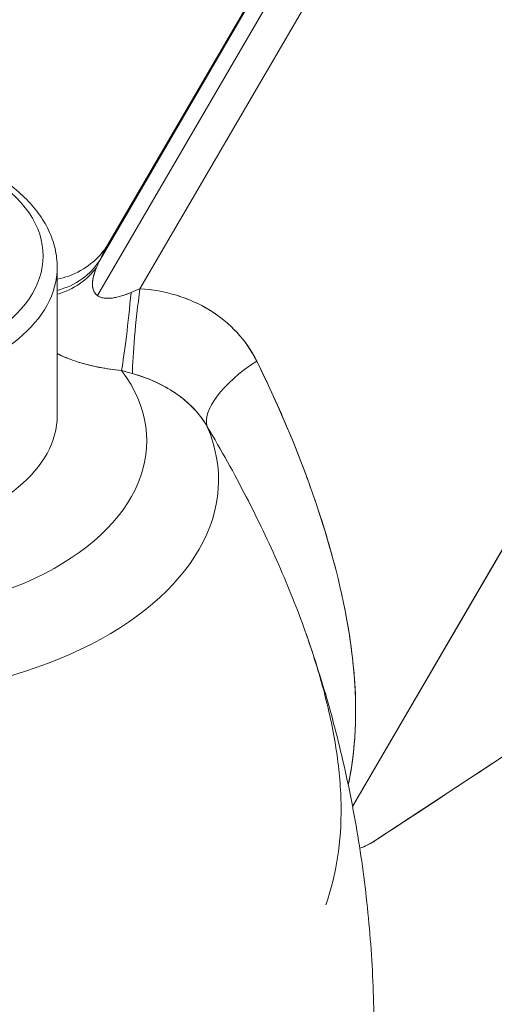
# Model space of a CAD drawing. Units: inches. Extents: x 3 to 195, y 3 to 12.
# Drawn here: x 175 to 175, y 6 to 6 of the extents above; entities that cross this region are included whole.
import ezdxf

# ---------------------------------------------------------------- set-up
doc = ezdxf.new("R2010")
doc.units = ezdxf.units.IN
doc.header["$MEASUREMENT"] = 0
doc.layers.get('0').update_dxf_attribs({"linetype": 'CONTINUOUS'})
doc.layers.add('DETAIL', color=1, linetype='CONTINUOUS')

# ---------------------------------------------------------------- blocks, each defined once
blk = doc.blocks.new('A$Cae5da8d5')
at = {"color": 0, "linetype": 'Continuous', "lineweight": 0, "extrusion": (5.551115123125784e-17, 0.8100616405564431, 0.5863447266745087)}
for p, q in [((0.2225772480798055, -2.523120730990987), (0.09021002612985062, -2.750276573413851)), ((0.09021002611111738, -2.750276573445999), (0.2225772480378688, -2.523120731062955)), ((0.2229677334706065, -2.521729816705438), (0.09262799518165997, -2.745406288071189)), ((0.2267444467661229, -2.527088434704663), (0.08929357137141723, -2.762968352033555)), ((0.08929357138810899, -2.762968352004911), (0.226744446753751, -2.527088434725894)), ((0.2367449095856216, -2.533389161440526), (0.1043776877000582, -2.760545003752886)), ((0.1043776877594642, -2.76054500365094), (0.2367449095424523, -2.533389161514608)), ((0.3516112247825968, -2.649728918092807), (0.1798839780791786, -2.944430632567694)), ((0.179883978079179, -2.944430632567694), (0.3516112245706996, -2.649728918456445)), ((0.3517243882595108, -2.649598871528024), (0.1798931873188721, -2.944478981983444)), ((0.07499999999999928, -2.752932902082512), (0.07499999999999928, -2.805586908718681)), ((0.1772726854486648, -2.875081397976902), (0.177271459643633, -2.875083501585103)), ((0.1772714596436332, -2.875083501585102), (0.1772726854486649, -2.875081397976902)), ((0.1879584532855992, -2.95659957522227), (0.2548986229230245, -2.912510729690999))]:
    blk.add_line(p, q, dxfattribs=at)
at = {"color": 0, "linetype": 'Continuous', "lineweight": 0, "extrusion": (-1.211331171064131e-16, -1.665334536937732e-16, -1)}
blk.add_ellipse((-6.787217645518187e-16, -2.74888259387973), major_axis=(0.06999999999999999, -1.203613166638502e-16), ratio=0.5863447266745078, start_param=-0.6291838768063744, end_param=2.461389503811206, dxfattribs=at)
at = {"color": 0, "linetype": 'Continuous', "lineweight": 0, "extrusion": (-7.499339453584701e-18, 1.110223024625157e-16, -1)}
blk.add_ellipse((-6.787217645518187e-16, -2.74888259387973), major_axis=(0.06999999999999998, -1.186261654705921e-16), ratio=0.5863447266745078, start_param=-0.6291838768063744, end_param=2.461389503811206, dxfattribs=at)
at = {"color": 0, "linetype": 'Continuous', "lineweight": 0}
for centre, major_axis, ratio, start_param, end_param in [((0.06422538326611603, -2.735401456267493), (0.02751783112755399, -0.0119485969902489), 0.8687238358132442, -0.8350020688223116, -0.1267711342733117), ((0.09047335970306701, -2.759026681470472), (0.003811293696006438, 0.01298893752811091), 0.2544257194182882, 0.908691911184375, 1.161476121768766), ((0.1122512051676068, -2.944940129910394), (0.01541797695630358, -0.2007770923448756), 0.1501101679670546, -2.905449250512881, -2.85565802254138), ((3.202968255620737e-16, -2.752932902082511), (0.075, 4.413044760917849e-15), 0.5863447266745078, -2.461389503811398, 1.686271033918274e-08), ((0.06318671361607851, -2.738785669110973), (0.02940635458771973, -0.005938544422776404), 0.8310466925846565, -0.9971600295825214, -0.3607341756360922), ((0.07020536825816713, -2.734067923913579), (0.01766061625704475, -0.02217869177076594), 4.842081236437545e-05, -4.795596775686306e-06, 0.0001864766870995495), ((0.09928887219070691, -2.764951772497318), (0.002866641991177156, 0.02986272532262264), 0.05398734708399987, -2.535830539714873, -1.461338052187692), ((0.1059923864928385, -2.765673322732942), (-0.003615434969581114, -0.02978134701420911), 0.07503843005379685, -1.734741316971847, -0.5637462563465401), ((0.1545335399398895, -2.795187255849524), (-0.02581324291310804, -0.01528648063842297), 0.4058549595489244, -1.473139936191293, -0.08286014354639804), ((-3.375864188225465e-10, -2.814672524008166), (0.106793004, 6.463454459266694e-15), 0.5863447266745088, -2.193337942740648, 0.4121515899966415), ((-1.513779845920461e-17, -2.805586908718681), (0.07499999999999998, 4.432613297161431e-15), 0.5863447266745078, -2.461389503811414, -2.078337502098293e-13), ((1.097209594251814e-11, -2.82843563147214), (0.13227497, 8.036113159791563e-15), 0.5863447266745087, -2.027104390871737, 0.2459180362111439)]:
    blk.add_ellipse(centre, major_axis=major_axis, ratio=ratio, start_param=start_param, end_param=end_param, dxfattribs=at)
at = {"color": 0, "linetype": 'Continuous', "lineweight": 0, "extrusion": (7.637732426389371e-17, -3.31640187263559e-17, -1)}
blk.add_ellipse((0.06422538351241734, -2.735401456415778), major_axis=(0.02751783112755444, -0.01194859699025005), ratio=0.8687238358132451, start_param=0.1267711576037084, end_param=0.8350020778226624, dxfattribs=at)
at = {"color": 0, "linetype": 'Continuous', "lineweight": 0, "extrusion": (-5.554674079670157e-17, 2.220446049250314e-16, -1)}
blk.add_ellipse((-5.678815941380516e-16, -2.752932902082512), major_axis=(0.075, -1.320779366289143e-16), ratio=0.5863447266745079, start_param=-1.686281958512836e-08, end_param=2.461389503811201, dxfattribs=at)
at = {"color": 0, "linetype": 'Continuous', "lineweight": 0, "extrusion": (0, 0, -0.9999999999999999)}
blk.add_ellipse((0.0631867139583797, -2.738785668946649), major_axis=(0.02940635458771985, -0.005938544422776902), ratio=0.8310466925846569, start_param=0.3607341885715868, end_param=0.997160042085431, dxfattribs=at)
at = {"color": 0, "linetype": 'Continuous', "lineweight": 0, "extrusion": (4.341875307051006e-17, 3.458756702663053e-17, -0.9999999999999999)}
blk.add_ellipse((0.07020536332449077, -2.734067924533242), major_axis=(0.01766525571556474, -0.02217569611794236), ratio=4.841894866407643e-05, start_param=4.794288669527307e-06, end_param=0.0001960665403414732, dxfattribs=at)
at = {"color": 0, "linetype": 'Continuous', "lineweight": 0, "extrusion": (3.984006701913765e-17, 5.194192127917699e-17, -0.9999999999999999)}
blk.add_ellipse((0.09928887228320281, -2.764951772152131), major_axis=(-0.002866641991177186, -0.02986272532262263), ratio=0.05398734708399448, start_param=-1.680254590400777, end_param=-0.6057621031627503, dxfattribs=at)
at = {"color": 0, "linetype": 'Continuous', "lineweight": 0, "extrusion": (2.409176360859366e-16, -4.385539709010793e-16, -1)}
blk.add_ellipse((0.09909326620112634, -2.765274211691878), major_axis=(0.01309064670703334, 0.006272594754694814), ratio=0.1545564295015773, start_param=-1.335327327933981, end_param=-1.082543113980675, dxfattribs=at)
at = {"color": 0, "linetype": 'Continuous', "lineweight": 0, "extrusion": (-7.408643018252497e-17, 1.591416977822143e-16, -1)}
blk.add_ellipse((0.006039194527274953, -2.867959918878698), major_axis=(0.1143650537718856, 0.1081447144114675), ratio=0.1728683319922629, start_param=-0.4452178749263175, end_param=-0.3954266609670052, dxfattribs=at)
at = {"color": 0, "linetype": 'Continuous', "lineweight": 0, "extrusion": (-5.530498359533812e-17, 6.263269783366438e-17, -0.9999999999999999)}
blk.add_ellipse((0.1059923871069972, -2.765673323208299), major_axis=(0.003615434969581453, 0.0297813470142091), ratio=0.07503843005378942, start_param=-2.577846388598558, end_param=-1.406851321564087, dxfattribs=at)
at = {"color": 0, "linetype": 'Continuous', "lineweight": 0, "extrusion": (2.828567128377307e-17, -4.77640943706244e-17, -1)}
blk.add_ellipse((0.1545335400012877, -2.795187254374454), major_axis=(-0.025813242913108, -0.01528648063842298), ratio=0.4058549595489165, start_param=0.08286011158614541, end_param=1.473139904809283, dxfattribs=at)
at = {"color": 0, "linetype": 'Continuous', "lineweight": 0, "extrusion": (-5.551115123125783e-17, -5.551115123125783e-17, -1)}
blk.add_ellipse((-1.66459084297479e-10, -2.814672523926993), major_axis=(0.106793004, -5.928202595484324e-18), ratio=0.5863447266745088, start_param=-0.4121515880598423, end_param=2.193337942645155, dxfattribs=at)
at = {"color": 0, "linetype": 'Continuous', "lineweight": 0, "extrusion": (5.764248217625989e-17, 5.551115123125793e-17, -1)}
blk.add_ellipse((-5.702493107717829e-16, -2.805586908718681), major_axis=(0.075, -4.360318844523733e-17), ratio=0.5863447266745078, start_param=1.18341541899108e-15, end_param=2.46138950381121, dxfattribs=at)
at = {"color": 0, "linetype": 'Continuous', "lineweight": 0, "extrusion": (1.537926581843073e-17, -5.551115123125783e-17, -1)}
blk.add_ellipse((2.975603585352991e-12, -2.828435631475934), major_axis=(0.13227497, -4.532269974056994e-18), ratio=0.5863447266745087, start_param=-0.2459180356097299, end_param=2.027104389308675, dxfattribs=at)
at = {"color": 0, "linetype": 'Continuous', "lineweight": 0}
for points, knots in [([(0.0573554000872991, -2.723069679550053), (0.05953027020002143, -2.724645980745828), (0.06154167165008016, -2.726323118356865), (0.06519577377809992, -2.729863948695993), (0.06683857409351245, -2.731727837247008), (0.0697111427889081, -2.735623107724648), (0.07094082517883525, -2.737654865546045), (0.07293895886458467, -2.741854129535855), (0.07370689387809502, -2.744021900254017), (0.0747377552992967, -2.748437541954996), (0.07500000012212892, -2.750684986980058), (0.07500000019186547, -2.75293290134095)], [6.283185305170987, 6.283185305170987, 6.283185305170987, 6.283185305170987, 6.41922593189042, 6.41922593189042, 6.555266558609853, 6.555266558609853, 6.691307185329286, 6.691307185329286, 6.827347812048719, 6.827347812048719, 6.963388438768152, 6.963388438768152, 6.963388438768152, 6.963388438768152]), ([(0.07500000000476013, -2.757189806675358), (0.07639538692596846, -2.756901726453937), (0.07776236472338115, -2.756512262442131), (0.0820049149265105, -2.754966765311304), (0.0847617767027866, -2.753389304490842), (0.08791322099999165, -2.75089832257266), (0.0887595340132774, -2.750129006036423), (0.09002199714953173, -2.748844413004881), (0.09050119153523804, -2.748306683924416), (0.09156009028715793, -2.747028061302864), (0.09201604611246016, -2.746371960099375), (0.0924575235877587, -2.745693875869319), (0.09256555546246824, -2.745513431948071), (0.09262817105412945, -2.745405977539386)], [0.01545369759834038, 0.01545369759834038, 0.01545369759834038, 0.01545369759834038, 0.0198385838009107, 0.0198385838009107, 0.02961269372378477, 0.02961269372378477, 0.03369726354809202, 0.03369726354809202, 0.03672666075822332, 0.03672666075822332, 0.04170215789240947, 0.04170215789240947, 0.04457157887169735, 0.04457157887169735, 0.04457157887169735, 0.04457157887169735]), ([(0.08895847838582958, -2.752967682571588), (0.08808442137627047, -2.755066015588693), (0.08759980089832074, -2.756870140350374), (0.08752167404762277, -2.758693707433826), (0.0874435471969248, -2.760517274517277), (0.08803173787730444, -2.762053800986818), (0.08929357134792625, -2.76296835198884)], [0, 0, 0, 0, 0.000168536933228271, 0.000168536933228271, 0.000168536933228271, 0.000337073866456542, 0.000337073866456542, 0.000337073866456542, 0.000337073866456542]), ([(0.08895847801088362, -2.752967682698223), (0.0884813544345615, -2.754113103541776), (0.08811711944249333, -2.755196782920873), (0.08775174154806441, -2.756723984101623), (0.08766023391931065, -2.757216637844187), (0.08754181812925009, -2.758167206371331), (0.08751519415165286, -2.758627123126253), (0.08753913332740669, -2.75992337577872), (0.087690499864978, -2.760684723258536), (0.08812863964149441, -2.761667776155177), (0.08831006052943334, -2.761968817031449), (0.08874775775679243, -2.762514655028073), (0.0890013863227339, -2.762755624963538), (0.0892887495847091, -2.762964853423517), (0.0892911606153901, -2.762966604917921), (0.08929357392072433, -2.762968354097572)], [-7.13947130581705e-17, -7.13947130581705e-17, -7.13947130581705e-17, -7.13947130581705e-17, 0.000203516955719416, 0.000203516955719416, 0.00030527543357916, 0.00030527543357916, 0.000407033911438904, 0.000407033911438904, 0.000610550867158391, 0.000610550867158391, 0.000712309345018135, 0.000712309345018135, 0.000814067822877878, 0.000814067822877878, 0.000814928, 0.000814928, 0.000814928, 0.000814928]), ([(0.08929357134966563, -2.762968351990101), (0.09055185931063235, -2.763880333279422), (0.09248727916187514, -2.764179267481339), (0.0946088306436844, -2.763842025921518), (0.09673038212549377, -2.763504784361696), (0.09883663299445898, -2.762869818366685), (0.101204584504211, -2.761843408934378)], [0.000337073866456542, 0.000337073866456542, 0.000337073866456542, 0.000337073866456542, 0.000504701799154078, 0.000504701799154078, 0.000504701799154078, 0.000672329731851614, 0.000672329731851614, 0.000672329731851614, 0.000672329731851614]), ([(0.08929357392072433, -2.762968354097572), (0.08986214598831997, -2.763380458888658), (0.09055697686823282, -2.76366407902096), (0.09137805885549531, -2.763818917889937), (0.0917903423912355, -2.763896665931377), (0.09223499801664213, -2.763941194219219), (0.09270070453754008, -2.763952529302315), (0.0931664110584378, -2.76396386438541), (0.0936555795073276, -2.763942593072167), (0.09416719719519094, -2.763890048322539), (0.0946788148830545, -2.763837503572912), (0.09521288988132957, -2.763753675999506), (0.0957689537109737, -2.76363913440651), (0.09632501754061772, -2.763524592813513), (0.09690442198196168, -2.763378736009755), (0.09749559333112877, -2.763205475653753), (0.0986779360042057, -2.762858954949152), (0.09991596252266009, -2.762401974033006), (0.1012045848674006, -2.761843409640733)], [0.000337073866456542, 0.000337073866456542, 0.000337073866456542, 0.000337073866456542, 0.0004206218316595881, 0.0004206218316595881, 0.0004206218316595881, 0.0004625731240179422, 0.0004625731240179422, 0.0004625731240179422, 0.0005045244163762963, 0.0005045244163762963, 0.0005045244163762963, 0.0005464757087346546, 0.0005464757087346546, 0.0005464757087346546, 0.0005884270010930087, 0.0005884270010930087, 0.0005884270010930087, 0.0006723295840173593, 0.0006723295840173593, 0.0006723295840173593, 0.0006723295840173593]), ([(0.1043776877101496, -2.760545003837444), (0.1088590795717767, -2.76083525287986), (0.1131708192116663, -2.76161214421222), (0.1173600755910312, -2.762883222046518), (0.1215493319745915, -2.764154299882088), (0.1254936821130038, -2.765914051738844), (0.1291417946368066, -2.768148705617708), (0.1327899071606095, -2.770383359496571), (0.1360421405911707, -2.773045173679505), (0.1388597978460168, -2.776106416502119), (0.1416774551008625, -2.779167659324731), (0.1439980385983597, -2.782540448257026), (0.1458421827144911, -2.786251189712853)], [3.356888468205178e-13, 3.356888468205178e-13, 3.356888468205178e-13, 3.356888468205178e-13, 0.00033520298047604, 0.00033520298047604, 0.00033520298047604, 0.00067040596095208, 0.00067040596095208, 0.00067040596095208, 0.00100560894142812, 0.00100560894142812, 0.00100560894142812, 0.00134081192190416, 0.00134081192190416, 0.00134081192190416, 0.00134081192190416]), ([(0.1043776876589545, -2.760545003823425), (0.1088948541656714, -2.760837570212708), (0.1132249362466733, -2.76162268638662), (0.1194380367917604, -2.76351671315871), (0.1214660707761302, -2.764270772480503), (0.1254038785357308, -2.766026104997067), (0.1272827784505901, -2.767013004177247), (0.1308645161194433, -2.769201001653355), (0.1325673499512371, -2.770402103709241), (0.1357939069729386, -2.77302416698304), (0.1373225707286505, -2.774450429464768), (0.1415918479255943, -2.779048249408901), (0.1439595862562374, -2.782463075504083), (0.1458421824320393, -2.786251189762694)], [-1.51788304147971e-18, -1.51788304147971e-18, -1.51788304147971e-18, -1.51788304147971e-18, 0.000387170518016967, 0.000387170518016967, 0.000580755777025452, 0.000580755777025452, 0.000774341036033936, 0.000774341036033936, 0.000967926295042421, 0.000967926295042421, 0.00116151155405091, 0.00116151155405091, 0.00154868207206787, 0.00154868207206787, 0.00154868207206787, 0.00154868207206787]), ([(0.09785027031432302, -2.789589095048255), (0.0951686338291212, -2.789341245846618), (0.09253565912526694, -2.788972908254933), (0.08995685293816312, -2.788473901415187), (0.08866744982784279, -2.78822439799207), (0.0873866820566057, -2.787940632254045), (0.0861395281647309, -2.787626585581509), (0.0848923742728561, -2.787312538908973), (0.08367603191640781, -2.78696797882827), (0.08249129638668816, -2.786592310213758), (0.08130656085696862, -2.786216641599246), (0.08015342319157669, -2.785809873925747), (0.07903341771730275, -2.785370624714847), (0.07791341224302882, -2.784931375503947), (0.07682036884989528, -2.784456499535688), (0.07578130615169097, -2.783956048398199), (0.07551743815278443, -2.783828959782249), (0.07525700309852477, -2.783700269870947), (0.07500000000658712, -2.78356997765445)], [3.553954094720455e-10, 3.553954094720455e-10, 3.553954094720455e-10, 3.553954094720455e-10, 0.0002026645334344246, 0.0002026645334344246, 0.0002026645334344246, 0.0003039966237717222, 0.0003039966237717222, 0.0003039966237717222, 0.0004053287141090296, 0.0004053287141090296, 0.0004053287141090296, 0.0005066608044463272, 0.0005066608044463272, 0.0005066608044463272, 0.0006079928947836247, 0.0006079928947836247, 0.0006079928947836247, 0.0006337259866832156, 0.0006337259866832156, 0.0006337259866832156, 0.0006337259866832156]), ([(0.09785027044273852, -2.789589094870274), (0.09213927166851375, -2.789061257584713), (0.0871113952141128, -2.788046320973192), (0.08245493853998563, -2.786580934819823), (0.08012671019014604, -2.785848241739117), (0.07790337403389756, -2.78497413368724), (0.07581751421321535, -2.783973473422148), (0.07554098957493625, -2.783840814834499), (0.07526854067111909, -2.783706564035845), (0.07500000001706274, -2.783570642313602)], [2.221845366961519e-12, 2.221845366961519e-12, 2.221845366961519e-12, 2.221845366961519e-12, 0.0004049002513215448, 0.0004049002513215448, 0.0004049002513215448, 0.0006073503769823169, 0.0006073503769823169, 0.0006073503769823169, 0.0006341894038492567, 0.0006341894038492567, 0.0006341894038492567, 0.0006341894038492567]), ([(0.1458421824320393, -2.786251189762694), (0.1500404732188926, -2.794698887139996), (0.1538204411569456, -2.803017563173091), (0.1572432882352985, -2.811205633669842), (0.1606661353136511, -2.819393704166594), (0.1637301377603489, -2.827451553027814), (0.1664488844549203, -2.835384343376902), (0.167808257802206, -2.839350738551446), (0.1690807404047572, -2.843285942224179), (0.1702649607873032, -2.847191007044952), (0.1714491811698493, -2.851096071865725), (0.1725470443781327, -2.854979703599533), (0.1735430703677331, -2.858791951506383), (0.1755351223469338, -2.866416447320081), (0.1771335080954183, -2.87379116329779), (0.1783350651495872, -2.880946509594254), (0.1795366222037563, -2.888101855890718), (0.1803411288838731, -2.895037534836294), (0.1807238557187787, -2.901782476856929), (0.1809152191362313, -2.905154947867246), (0.1810008221991985, -2.908479738107425), (0.1809756725339553, -2.91176068725921), (0.1809505228687118, -2.915041636410995), (0.1808142724395215, -2.918266270785526), (0.1805658910888747, -2.921422566251731), (0.1801490644665066, -2.926719372855563), (0.1794192420156123, -2.93183894556155), (0.1783610216556032, -2.936813733826635)], [0, 0, 0, 0, 0.1249999990355079, 0.1249999990355079, 0.1249999990355079, 0.2499999980710164, 0.2499999980710164, 0.2499999980710164, 0.3124999975887694, 0.3124999975887694, 0.3124999975887694, 0.3749999971065239, 0.3749999971065239, 0.3749999971065239, 0.4999999961420314, 0.4999999961420314, 0.4999999961420314, 0.6249999951775403, 0.6249999951775403, 0.6249999951775403, 0.6874999946952948, 0.6874999946952948, 0.6874999946952948, 0.7499999942130477, 0.7499999942130477, 0.7499999942130477, 0.8548857419922964, 0.8548857419922964, 0.8548857419922964, 0.8548857419922964]), ([(0.145842182714491, -2.786251189712853), (0.1530627867419137, -2.800780311715746), (0.1602612348591882, -2.817473624091754), (0.1659114129270453, -2.833821650114446), (0.1715615909949026, -2.850169676137138), (0.1757227736401444, -2.865480707988767), (0.1782844287494647, -2.88064540953348), (0.1808460838587852, -2.895810111078194), (0.1816037932101153, -2.909251660878397), (0.180496021030578, -2.922275502601865), (0.1800644188260436, -2.92734975785325), (0.1793333371422193, -2.93219446065424), (0.1783602010264373, -2.936809814923313)], [0, 0, 0, 0, 0.25, 0.25, 0.25, 0.5, 0.5, 0.5, 0.75, 0.75, 0.75, 0.8474031963672087, 0.8474031963672087, 0.8474031963672087, 0.8474031963672087]), ([(0.128295376987887, -2.809554203315198), (0.1269945348084894, -2.807292691787141), (0.1254261525470141, -2.805198345923124), (0.1226589691164752, -2.802258876737314), (0.1216767112334865, -2.801324521540798), (0.1196151877009999, -2.799556293527993), (0.118532735171298, -2.798719047045054), (0.1162623016411498, -2.797131202704742), (0.115074341247592, -2.796380618284893), (0.112586100175194, -2.794963385749327), (0.1113053019883022, -2.794308122672643), (0.1073763175071797, -2.792501982636443), (0.1046317936308093, -2.791501692284927), (0.1017422557162665, -2.790701311996056)], [-0.00154868207206787, -0.00154868207206787, -0.00154868207206787, -0.00154868207206787, -0.00116151155405091, -0.00116151155405091, -0.000967926295042421, -0.000967926295042421, -0.000774341036033936, -0.000774341036033936, -0.000580755777025452, -0.000580755777025452, -0.000387170518016967, -0.000387170518016967, 1.51788304147971e-18, 1.51788304147971e-18, 1.51788304147971e-18, 1.51788304147971e-18]), ([(0.1282953766731328, -2.809554202873002), (0.1268821086060524, -2.807097238314836), (0.1251786738024771, -2.804892724843647), (0.1232918343573978, -2.802934673823981), (0.1214049949123186, -2.800976622804315), (0.119242673303222, -2.79917760525648), (0.1169538998160848, -2.797618929230636), (0.1146651263289478, -2.796060253204793), (0.1121754717401578, -2.794687699407163), (0.1096477200959193, -2.793547697345552), (0.1071199684516809, -2.79240769528394), (0.104465752475673, -2.791455700348658), (0.1017422566098396, -2.790701311945636)], [7.81829305173188e-19, 7.81829305173188e-19, 7.81829305173188e-19, 7.81829305173188e-19, 0.0002146035207929203, 0.0002146035207929203, 0.0002146035207929203, 0.0004292070415858399, 0.0004292070415858399, 0.0004292070415858399, 0.0006438105623787594, 0.0006438105623787594, 0.0006438105623787594, 0.000858414083171679, 0.000858414083171679, 0.000858414083171679, 0.000858414083171679]), ([(0.1704138578491095, -2.979384851703891), (0.1742025446779834, -2.968545411415061), (0.1759501597305906, -2.957062236537943), (0.1758088163836039, -2.944520395957487), (0.175773480547094, -2.941384935833397), (0.1756186102281553, -2.938177921740643), (0.1753460952303355, -2.934911657239472), (0.1750735802325159, -2.9316453927383), (0.1746849046926616, -2.928332309090352), (0.1741845673059474, -2.924969049801253), (0.1731838925325191, -2.918242531223057), (0.1717378005226143, -2.91131527290043), (0.1698675899528178, -2.904162213347857), (0.1679973793830215, -2.897009153795284), (0.1657032718539268, -2.889630527842468), (0.1629855405069176, -2.882000506277433), (0.1616266748334129, -2.878185495494916), (0.1601576292801916, -2.874298709318439), (0.1585988237869279, -2.870390861263597), (0.1570400182936645, -2.866483013208756), (0.1553887220797283, -2.862545390704692), (0.1536465323445384, -2.858577759840104), (0.1501621528741583, -2.85064249811093), (0.146316168396987, -2.842586714353483), (0.142099789024252, -2.834413543323184), (0.1378834096515168, -2.826240372292885), (0.1332978428403836, -2.817949353214026), (0.128295376987887, -2.809554203315198)], [6.039569920808597e-09, 6.039569920808597e-09, 6.039569920808597e-09, 6.039569920808597e-09, 0.2500000057869522, 0.2500000057869522, 0.2500000057869522, 0.3125000053047053, 0.3125000053047053, 0.3125000053047053, 0.3750000048224596, 0.3750000048224596, 0.3750000048224596, 0.5000000038579686, 0.5000000038579686, 0.5000000038579686, 0.6250000028934761, 0.6250000028934761, 0.6250000028934761, 0.6875000024112307, 0.6875000024112307, 0.6875000024112307, 0.7500000019289835, 0.7500000019289835, 0.7500000019289835, 0.875000000964492, 0.875000000964492, 0.875000000964492, 1, 1, 1, 1]), ([(0.1875000000289694, -3.025237485628442), (0.1875000000142646, -3.015229673848876), (0.1871521351778323, -3.005221992190305), (0.1857739250986365, -2.985344969125148), (0.1847436579445789, -2.975475871694109), (0.1820393623198193, -2.956006959983118), (0.1803654767958769, -2.946407344458066), (0.1764347547468048, -2.927593934649938), (0.1741781031750875, -2.918380274468771), (0.169159736346835, -2.900435851037462), (0.1663982213750754, -2.891705150240603), (0.1634287150720262, -2.883253222749508)], [5.602982158262524, 5.602982158262524, 5.602982158262524, 5.602982158262524, 5.643615074212267, 5.643615074212267, 5.68424799016201, 5.68424799016201, 5.724880906111753, 5.724880906111753, 5.765513822061497, 5.765513822061497, 5.806146738011238, 5.806146738011238, 5.806146738011238, 5.806146738011238]), ([(0.1879584533442642, -2.956599574638619), (0.1865738632158405, -2.957511527955417), (0.1849933228753232, -2.958308175534428), (0.1832117819643783, -2.959003257437883), (0.1829596880926545, -2.959101613802944), (0.1827043161688884, -2.95919749271815), (0.182445688152573, -2.959290905318255)], [0.000137524334164981, 0.000137524334164981, 0.000137524334164981, 0.000137524334164981, 0.0003197965872177571, 0.0003197965872177571, 0.0003197965872177571, 0.0003455887077902421, 0.0003455887077902421, 0.0003455887077902421, 0.0003455887077902421])]:
    blk.add_open_spline(points, degree=3, knots=knots, dxfattribs=at)
for points in [[(0.09262840096812651, -2.745405582994011), (0.09193479030397565, -2.746595830002563), (0.09113417244740506, -2.748222888594561), (0.09021002593428527, -2.750276573810292)], [(0.1017422557162665, -2.790701311996056), (0.1004786499084741, -2.790351301771398), (0.09918383952240027, -2.78998405755544), (0.09785027041894466, -2.789589095057925)], [(0.1017422566098396, -2.790701311945636), (0.100445771203255, -2.790342195013634), (0.09914747158008706, -2.789973286779598), (0.09785027076914686, -2.789589095417775)], [(0.2548986233660036, -2.912510729522262), (0.2293180784970522, -2.929358585358006), (0.2070046885737202, -2.944054867016025), (0.1879584533442641, -2.956599574638619)], [(0.1879584526515203, -2.956599574483068), (0.1864828184318613, -2.957571493581276), (0.1846263682784487, -2.95849661268729), (0.1824456040545386, -2.95929036054622)]]:
    blk.add_open_spline(points, degree=3, dxfattribs=at)
blk = doc.blocks.new('WEB00674')
at = {"layer": 'DETAIL', "xscale": 1.75, "yscale": 1.75, "zscale": 1.75}
blk.add_blockref('A$Cae5da8d5', (32.63766093707304, 12.01644449708326), dxfattribs=at)

msp = doc.modelspace()

# ---------------------------------------------------------------- block references
at = {"xscale": 0.125, "yscale": 0.125, "zscale": 0.125}
msp.add_blockref('WEB00674', (171.250939746992, 4.87089618827778), dxfattribs=at)

doc.saveas('drawing.dxf')
